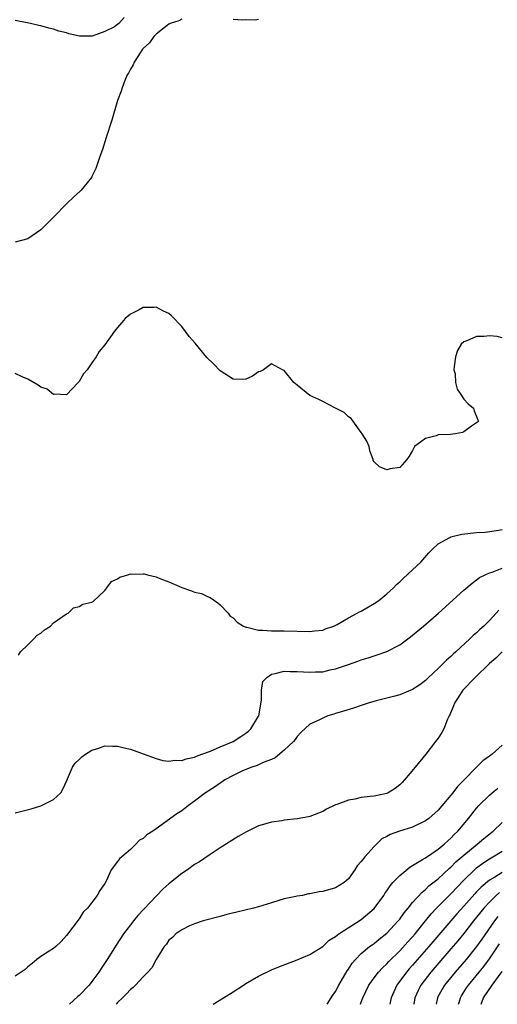
# Model space of a CAD drawing. Units: inches. Extents: x 2505000 to 2508000, y 1545000 to 1548000.
# Drawn here: x 2505160 to 2505234, y 1545000 to 1545154 of the extents above; entities that cross this region are included whole.
import ezdxf

# ---------------------------------------------------------------- set-up
doc = ezdxf.new("R2010")
doc.units = ezdxf.units.IN
doc.header["$MEASUREMENT"] = 0
doc.layers.add('LD25051545_2ft', color=253, linetype='Continuous')

msp = doc.modelspace()

# ---------------------------------------------------------------- linework, layer by layer
at = {"layer": 'LD25051545_2ft'}
for points, elevation in [([(2505176.03, 1545153.97), (2505175.17, 1545153), (2505175, 1545152.85), (2505174.52, 1545152.52), (2505173, 1545151.77), (2505171.03, 1545151.03), (2505169.04, 1545151.04), (2505167.4, 1545151.4), (2505167, 1545151.57), (2505165.83, 1545151.83), (2505165, 1545152.12), (2505164.28, 1545152.28), (2505163, 1545152.64), (2505162.69, 1545152.69), (2505161.41, 1545153), (2505160.89, 1545153.11), (2505159, 1545153.47)], 6762), ([(2505185, 1545153.68), (2505184.55, 1545153.45), (2505183.19, 1545153), (2505183, 1545152.92), (2505182.71, 1545152.71), (2505181, 1545151.36), (2505180.65, 1545151), (2505179.99, 1545150.01), (2505179, 1545149.14), (2505178.88, 1545149), (2505178.6, 1545148.6), (2505177.58, 1545147), (2505177.43, 1545146.57), (2505177, 1545145.91), (2505176.71, 1545145.29), (2505176.51, 1545145), (2505176.11, 1545144.11), (2505175.69, 1545143), (2505175.54, 1545142.46), (2505175, 1545141), (2505174.08, 1545137.92), (2505173.22, 1545135.22), (2505172.64, 1545133.35), (2505172.25, 1545132.25), (2505171.83, 1545131), (2505171.62, 1545130.38), (2505171, 1545129.15), (2505170.91, 1545129), (2505169.3, 1545127), (2505169.16, 1545126.84), (2505168.1, 1545125.9), (2505167.14, 1545125), (2505165, 1545122.79), (2505164.1, 1545121.9), (2505163, 1545120.84), (2505161, 1545119.4), (2505159, 1545118.89)], 6764), ([(2505197, 1545153.63), (2505196.46, 1545153.54), (2505195, 1545153.58), (2505194.46, 1545153.54), (2505193, 1545153.63)], 6764), ([(2505235, 1545104), (2505234.18, 1545104.18), (2505233, 1545104.28), (2505232.19, 1545104.19), (2505231, 1545104.17), (2505229.49, 1545103.49), (2505229, 1545103.36), (2505228.6, 1545103), (2505228, 1545102), (2505227.69, 1545101), (2505227.5, 1545099.5), (2505227.47, 1545099), (2505227.63, 1545098.37), (2505227.72, 1545097), (2505227.97, 1545095.97), (2505228.63, 1545095), (2505229, 1545094.43), (2505229.7, 1545093.7), (2505230.5, 1545093), (2505230.61, 1545092.61), (2505231.21, 1545091.21), (2505231.27, 1545091), (2505231.16, 1545090.84), (2505231, 1545090.71), (2505230.19, 1545090.19), (2505229, 1545089.32), (2505228.79, 1545089.21), (2505227.65, 1545089), (2505226.91, 1545088.91), (2505225, 1545088.82), (2505224.68, 1545088.68), (2505223, 1545088.27), (2505221.32, 1545087), (2505221, 1545086.39), (2505220.49, 1545085.51), (2505220.12, 1545085), (2505219, 1545083.76), (2505217.53, 1545083.53), (2505217, 1545083.36), (2505215.87, 1545083.87), (2505215, 1545084.62), (2505214.86, 1545084.86), (2505214.86, 1545085), (2505214.35, 1545086.35), (2505214.24, 1545087), (2505213.85, 1545087.85), (2505213.17, 1545089), (2505213, 1545089.19), (2505211.41, 1545091.41), (2505211, 1545091.65), (2505210.32, 1545092.32), (2505208.99, 1545093), (2505207, 1545094.07), (2505206.37, 1545094.37), (2505204.96, 1545095), (2505203, 1545096.61), (2505202.47, 1545097), (2505201, 1545098.89), (2505200.73, 1545099), (2505199, 1545099.91), (2505197.75, 1545099), (2505197.25, 1545098.75), (2505197, 1545098.68), (2505196.02, 1545097.98), (2505195, 1545097.51), (2505194.53, 1545097.47), (2505193, 1545097.55), (2505191, 1545098.81), (2505189.93, 1545099.93), (2505188.92, 1545100.92), (2505187.12, 1545103.12), (2505186.17, 1545104.17), (2505185, 1545105.75), (2505183.42, 1545107.42), (2505183, 1545107.77), (2505182.15, 1545108.15), (2505181, 1545108.75), (2505180.71, 1545108.71), (2505179, 1545108.72), (2505178.34, 1545108.34), (2505177, 1545107.65), (2505176.2, 1545107), (2505175.64, 1545106.36), (2505175, 1545105.57), (2505174.51, 1545105), (2505173, 1545102.91), (2505172.13, 1545101.87), (2505171.63, 1545101), (2505171, 1545100.09), (2505170.23, 1545099), (2505169.66, 1545098.34), (2505169, 1545097.19), (2505168.85, 1545097), (2505167, 1545095.11), (2505165.17, 1545095.17), (2505165, 1545095.12), (2505163.99, 1545095.99), (2505163, 1545096.28), (2505162.61, 1545096.61), (2505161, 1545097.54), (2505160.1, 1545097.9), (2505159, 1545098.4)], 6766), ([(2505159.55, 1545054.45), (2505159.83, 1545055), (2505161, 1545056.07), (2505161.91, 1545057), (2505162.43, 1545057.57), (2505163, 1545057.92), (2505163.57, 1545058.43), (2505164.54, 1545059), (2505165, 1545059.49), (2505167, 1545060.9), (2505167.26, 1545061), (2505168.12, 1545061.88), (2505169, 1545062.07), (2505169.59, 1545062.41), (2505171, 1545062.73), (2505171.16, 1545062.84), (2505173, 1545064.56), (2505173.31, 1545065), (2505174.04, 1545065.96), (2505175, 1545066.36), (2505175.36, 1545066.64), (2505176.57, 1545067), (2505177, 1545067.14), (2505177.13, 1545067.13), (2505179, 1545067.18), (2505179.15, 1545067.15), (2505179.65, 1545067), (2505181, 1545066.68), (2505181.58, 1545066.42), (2505183, 1545065.9), (2505184.99, 1545065.01), (2505186.53, 1545064.53), (2505187, 1545064.3), (2505188.07, 1545064.07), (2505189, 1545063.63), (2505189.45, 1545063.45), (2505190.63, 1545062.63), (2505191, 1545062.34), (2505192.26, 1545061), (2505192.57, 1545060.57), (2505193, 1545060.27), (2505193.64, 1545059.64), (2505194.64, 1545059), (2505195, 1545058.83), (2505195.18, 1545058.82), (2505197, 1545058.35), (2505197.63, 1545058.37), (2505199, 1545058.26), (2505199.71, 1545058.29), (2505201, 1545058.28), (2505205, 1545058.17), (2505205.73, 1545058.27), (2505207, 1545058.39), (2505207.44, 1545058.56), (2505208.74, 1545059), (2505209.25, 1545059.25), (2505211, 1545060.28), (2505212.38, 1545061), (2505212.75, 1545061.25), (2505213, 1545061.36), (2505215, 1545062.51), (2505215.72, 1545063), (2505217, 1545064.04), (2505218.03, 1545065), (2505218.51, 1545065.49), (2505219, 1545065.9), (2505219.55, 1545066.45), (2505221, 1545067.76), (2505222.28, 1545069), (2505223.56, 1545070.44), (2505224.11, 1545071), (2505225, 1545071.85), (2505226.84, 1545072.84), (2505227, 1545072.94), (2505228.67, 1545073.33), (2505231, 1545073.59), (2505232.32, 1545073.68), (2505234.09, 1545073.91), (2505235, 1545074.07)], 6768), ([(2505159, 1545029.85), (2505161.49, 1545030.51), (2505163.03, 1545030.97), (2505165, 1545031.95), (2505166.13, 1545033), (2505166.45, 1545033.55), (2505167.06, 1545034.94), (2505167.17, 1545035.17), (2505167.95, 1545037), (2505168.38, 1545037.62), (2505169, 1545038.19), (2505169.4, 1545038.6), (2505169.97, 1545039), (2505171, 1545039.64), (2505171.92, 1545039.92), (2505173, 1545040.32), (2505174.25, 1545040.25), (2505175, 1545040.28), (2505176, 1545040), (2505177, 1545039.78), (2505179, 1545039.08), (2505181, 1545038.33), (2505182.04, 1545038.04), (2505183, 1545037.91), (2505183.93, 1545038.07), (2505185, 1545038.04), (2505185.68, 1545038.32), (2505187, 1545038.57), (2505187.28, 1545038.72), (2505188.16, 1545039), (2505189.49, 1545039.49), (2505191, 1545040.16), (2505193, 1545041.02), (2505194.22, 1545041.78), (2505195, 1545042.3), (2505195.4, 1545042.6), (2505195.79, 1545043), (2505197, 1545044.96), (2505197.02, 1545045), (2505197.46, 1545047.46), (2505197.46, 1545049), (2505197.66, 1545050.34), (2505198.25, 1545051), (2505199, 1545051.51), (2505199.59, 1545051.59), (2505201, 1545051.96), (2505201.93, 1545051.93), (2505203, 1545051.94), (2505205, 1545051.81), (2505205.86, 1545051.86), (2505207, 1545051.88), (2505208.16, 1545052.16), (2505209, 1545052.32), (2505211, 1545053.02), (2505212.49, 1545053.51), (2505213, 1545053.72), (2505214.06, 1545054.06), (2505215.49, 1545054.51), (2505217, 1545055.05), (2505219, 1545056.09), (2505220.69, 1545057.31), (2505222.72, 1545059), (2505225.03, 1545061), (2505229, 1545064.59), (2505230.28, 1545065.72), (2505231, 1545066.21), (2505231.43, 1545066.57), (2505232.31, 1545067), (2505233, 1545067.3), (2505233.4, 1545067.4), (2505235, 1545068.02)], 6770), ([(2505234.48, 1545061.51), (2505234.05, 1545061), (2505233, 1545059.86), (2505232.1, 1545059), (2505231.52, 1545058.48), (2505231, 1545057.97), (2505230.47, 1545057.53), (2505229.94, 1545057), (2505227.77, 1545055), (2505227.36, 1545054.64), (2505227, 1545054.28), (2505226.3, 1545053.7), (2505225.61, 1545053), (2505225, 1545052.41), (2505223.47, 1545051), (2505223, 1545050.53), (2505222.14, 1545049.86), (2505221, 1545049.1), (2505219, 1545048.28), (2505218.03, 1545048.03), (2505217, 1545047.74), (2505215.33, 1545047.33), (2505214.08, 1545047), (2505213, 1545046.64), (2505211.78, 1545046.22), (2505210.25, 1545045.75), (2505209, 1545045.35), (2505208.71, 1545045.29), (2505207.78, 1545045), (2505207, 1545044.66), (2505206.27, 1545044.27), (2505205, 1545043.72), (2505203.6, 1545042.4), (2505203, 1545041.8), (2505202.68, 1545041.32), (2505202.44, 1545041), (2505201, 1545039.65), (2505199.56, 1545038.44), (2505199, 1545038.19), (2505197.71, 1545037.71), (2505196.76, 1545037.24), (2505195.95, 1545037), (2505195, 1545036.64), (2505194.35, 1545036.35), (2505193, 1545035.69), (2505191.72, 1545035), (2505191.31, 1545034.69), (2505191, 1545034.52), (2505190.12, 1545033.88), (2505188.7, 1545033), (2505187, 1545031.67), (2505186.03, 1545031), (2505185, 1545030.21), (2505184.26, 1545029.74), (2505181, 1545027.36), (2505180.47, 1545027), (2505179.56, 1545026.44), (2505179, 1545025.89), (2505178.39, 1545025.61), (2505177.83, 1545025), (2505177, 1545024.17), (2505175.67, 1545023), (2505175.29, 1545022.71), (2505175, 1545022.27), (2505173.97, 1545021), (2505173.22, 1545019.22), (2505173, 1545018.84), (2505172.22, 1545017.78), (2505171.82, 1545017), (2505170.29, 1545015), (2505169.65, 1545014.35), (2505169, 1545013.31), (2505168.02, 1545012.02), (2505167, 1545010.71), (2505166.2, 1545009.8), (2505165.34, 1545009), (2505165, 1545008.73), (2505164.31, 1545008.31), (2505163, 1545007.44), (2505162.42, 1545007), (2505161.65, 1545006.35), (2505161, 1545005.85), (2505160.56, 1545005.44), (2505159, 1545004.39)], 6772), ([(2505234.96, 1545055), (2505234.01, 1545053.99), (2505233, 1545053.15), (2505230.76, 1545051), (2505228.85, 1545049), (2505227.54, 1545047), (2505227.41, 1545046.59), (2505226.84, 1545045.16), (2505226.74, 1545045), (2505226.48, 1545044.48), (2505225.89, 1545043), (2505225.59, 1545042.41), (2505225, 1545041.53), (2505224.61, 1545041), (2505223.07, 1545039), (2505221.42, 1545037), (2505219.73, 1545035), (2505219.38, 1545034.62), (2505219, 1545034.25), (2505218.3, 1545033.69), (2505217.21, 1545033), (2505217, 1545032.91), (2505215, 1545032.49), (2505214.4, 1545032.4), (2505213, 1545032.26), (2505212.02, 1545032.02), (2505211, 1545031.87), (2505209.17, 1545031.17), (2505209, 1545031.13), (2505207.58, 1545030.42), (2505207, 1545030.1), (2505205, 1545029.31), (2505204.75, 1545029.25), (2505203, 1545028.92), (2505201, 1545028.72), (2505200.64, 1545028.64), (2505199, 1545028.43), (2505198.14, 1545028.14), (2505197, 1545027.85), (2505195.08, 1545026.92), (2505193.8, 1545026.2), (2505191, 1545024.4), (2505189.28, 1545023.28), (2505187.76, 1545022.24), (2505187, 1545021.8), (2505185.88, 1545021), (2505185, 1545020.42), (2505183.27, 1545019), (2505183, 1545018.8), (2505182.04, 1545017.96), (2505181.14, 1545017), (2505181, 1545016.87), (2505178.15, 1545013.85), (2505177.45, 1545013), (2505177, 1545012.42), (2505175.94, 1545011), (2505174.77, 1545009.23), (2505173.35, 1545007), (2505172.41, 1545005.59), (2505172.06, 1545005), (2505171, 1545003.55), (2505170.56, 1545003), (2505169, 1545001.38), (2505168.78, 1545001.22), (2505167.5, 1545000)], 6774), ([(2505235, 1545040.45), (2505233.42, 1545039), (2505233.17, 1545038.83), (2505233, 1545038.69), (2505231.99, 1545038.01), (2505231, 1545037.02), (2505229, 1545034.96), (2505228.01, 1545033.99), (2505227.31, 1545033), (2505227, 1545032.61), (2505225, 1545030.27), (2505223.54, 1545029), (2505223, 1545028.61), (2505221, 1545027.64), (2505218.96, 1545027), (2505217.49, 1545026.51), (2505217, 1545026.19), (2505216.21, 1545025.79), (2505215, 1545024.61), (2505213.55, 1545023), (2505213, 1545022.26), (2505212.38, 1545021.62), (2505212.01, 1545021), (2505211, 1545019.57), (2505210.36, 1545019), (2505209, 1545018.16), (2505207, 1545017.6), (2505206.46, 1545017.54), (2505205, 1545017.23), (2505204.78, 1545017.22), (2505203.84, 1545017), (2505203, 1545016.86), (2505202.8, 1545016.8), (2505201, 1545016.43), (2505200.17, 1545016.17), (2505199, 1545015.85), (2505197, 1545015.22), (2505196.21, 1545015), (2505193.6, 1545014.4), (2505192.01, 1545013.99), (2505191, 1545013.7), (2505188.33, 1545013), (2505187, 1545012.53), (2505186.23, 1545012.23), (2505185, 1545011.64), (2505184.09, 1545011), (2505183.58, 1545010.42), (2505183, 1545010.01), (2505182.61, 1545009.39), (2505182.26, 1545009), (2505181, 1545006.98), (2505180.33, 1545005.67), (2505179.72, 1545005), (2505179, 1545004.31), (2505177.81, 1545003), (2505177.4, 1545002.6), (2505177, 1545002.3), (2505176.39, 1545001.61), (2505175.77, 1545001), (2505175, 1545000.26), (2505174.75, 1545000)], 6776), ([(2505189.9, 1545000), (2505191.51, 1545001), (2505193, 1545001.97), (2505194.66, 1545003), (2505195, 1545003.24), (2505197, 1545004.41), (2505199, 1545005.36), (2505200.15, 1545005.85), (2505203, 1545006.93), (2505205, 1545007.79), (2505207, 1545009.04), (2505208, 1545010), (2505209, 1545010.57), (2505209.51, 1545011), (2505213, 1545013.25), (2505215, 1545014.95), (2505216.52, 1545017), (2505216.7, 1545017.3), (2505217, 1545017.72), (2505217.5, 1545018.5), (2505217.94, 1545019), (2505219, 1545020.12), (2505220.58, 1545021.42), (2505221, 1545021.65), (2505222.57, 1545022.57), (2505223, 1545022.84), (2505225, 1545024.21), (2505225.95, 1545025), (2505226.49, 1545025.51), (2505227, 1545025.94), (2505227.51, 1545026.49), (2505228.07, 1545027), (2505229.73, 1545029), (2505231, 1545030.61), (2505231.35, 1545031), (2505233, 1545032.61), (2505233.43, 1545033), (2505234.29, 1545033.71)], 6778), ([(2505207.68, 1545000), (2505208.58, 1545001.42), (2505209, 1545002.01), (2505209.52, 1545003), (2505210.79, 1545005.21), (2505211, 1545005.49), (2505211.59, 1545006.41), (2505212.1, 1545007), (2505213, 1545007.91), (2505214.31, 1545009), (2505214.7, 1545009.3), (2505215, 1545009.5), (2505215.82, 1545010.18), (2505217, 1545011.12), (2505218.77, 1545013), (2505219, 1545013.29), (2505219.71, 1545014.29), (2505220.32, 1545015), (2505221, 1545015.86), (2505222.48, 1545017.52), (2505223, 1545017.91), (2505223.54, 1545018.46), (2505225, 1545019.59), (2505226.78, 1545021.22), (2505227, 1545021.4), (2505227.78, 1545022.22), (2505229, 1545023.29), (2505231.09, 1545025), (2505232.12, 1545025.88), (2505233.56, 1545027), (2505235, 1545028.39)], 6780), ([(2505212.88, 1545000), (2505213, 1545000.33), (2505213.23, 1545001), (2505214.21, 1545003), (2505215, 1545004.11), (2505215.68, 1545005), (2505216.3, 1545005.69), (2505217, 1545006.31), (2505217.32, 1545006.68), (2505219, 1545008.35), (2505220.25, 1545009.75), (2505221, 1545010.55), (2505221.39, 1545011), (2505223.04, 1545013), (2505223.9, 1545014.1), (2505224.74, 1545015), (2505226.72, 1545017), (2505227, 1545017.26), (2505229, 1545019.36), (2505230.67, 1545021), (2505231, 1545021.29), (2505231.98, 1545022.02), (2505233, 1545022.69), (2505233.55, 1545023), (2505235, 1545023.91)], 6782), ([(2505235, 1545020.56), (2505233.82, 1545019.82), (2505233, 1545019.35), (2505231.7, 1545018.3), (2505231, 1545017.53), (2505230.74, 1545017.26), (2505229, 1545015.31), (2505227.89, 1545014.11), (2505226.96, 1545013.04), (2505223.54, 1545009), (2505221, 1545006.09), (2505220.48, 1545005.52), (2505220.05, 1545005), (2505218.57, 1545003), (2505218.06, 1545001.94), (2505217.65, 1545001), (2505217.45, 1545000)], 6784), ([(2505234.55, 1545017.45), (2505234.05, 1545017), (2505233, 1545015.96), (2505232.13, 1545015), (2505231, 1545013.57), (2505230.52, 1545013), (2505229, 1545011.05), (2505228.08, 1545009.92), (2505227, 1545008.64), (2505223.85, 1545005), (2505222.31, 1545003), (2505221.87, 1545002.13), (2505221.36, 1545001), (2505221.18, 1545000)], 6786), ([(2505234.31, 1545013.69), (2505233.79, 1545013), (2505231.82, 1545010.18), (2505230.96, 1545009), (2505229.35, 1545007), (2505227.64, 1545005), (2505226, 1545003), (2505225.62, 1545002.38), (2505224.92, 1545001.08), (2505224.88, 1545001), (2505224.67, 1545000)], 6788), ([(2505228.19, 1545000), (2505228.27, 1545000.27), (2505228.46, 1545001), (2505228.66, 1545001.34), (2505229.44, 1545002.56), (2505229.75, 1545003), (2505232.11, 1545005.89), (2505233, 1545007.08), (2505234.58, 1545009.42)], 6790), ([(2505231.69, 1545000), (2505232.06, 1545001), (2505233.43, 1545003), (2505235, 1545005.13)], 6792)]:
    msp.add_lwpolyline(points, dxfattribs=dict(at, elevation=elevation))

doc.saveas('drawing.dxf')
